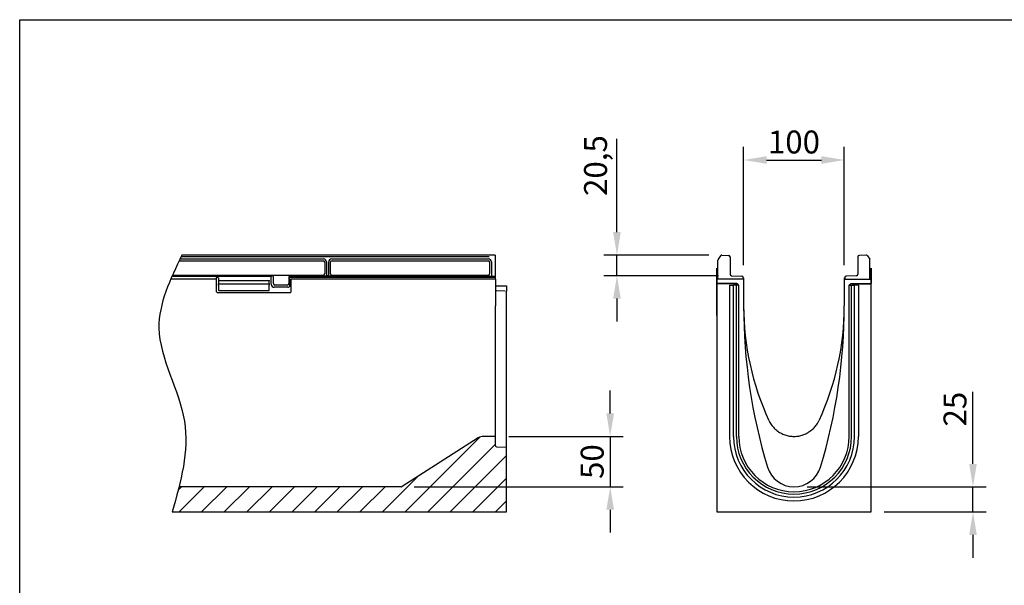
# Model space of a CAD drawing. Units: millimetres. Extents: x 575 to 2387, y 0 to 1267.
# Drawn here: x 575 to 1553, y 706 to 1267 of the extents above; entities that cross this region are included whole.
import ezdxf

# ---------------------------------------------------------------- set-up
doc = ezdxf.new("R2010")
doc.units = ezdxf.units.MM
doc.header["$LTSCALE"] = 5
doc.header["$PDSIZE"] = -1
doc.linetypes.add('AUSGEZOGEN', pattern=[0])
doc.layers.add('AM_BOR', color=7, linetype='Continuous', lineweight=50)
for name, color, linetype in [('BEMASS', 3, 'Continuous'), ('DUENN-18', 94, 'Continuous'), ('KOPF', 12, 'AUSGEZOGEN'), ('SCHRAFF', 6, 'Continuous'), ('SICHTBAR', 7, 'Continuous')]:
    doc.layers.add(name, color=color, linetype=linetype)
doc.styles.add('BEMSTIL', font='isocp3.shx', dxfattribs={"width": 0.8})
doc.dimstyles.new('BEMASS$0', dxfattribs={"dimscale": 10, "dimtxt": 3.5, "dimasz": 3.5, "dimexe": 2, "dimexo": 0, "dimgap": 1, "dimtad": 1, "dimdec": 1, "dimtxsty": 'BEMSTIL', "dimcen": 3, "dimclrd": 3, "dimclre": 3, "dimclrt": 4, "dimadec": 0, "dimazin": 0, "dimtfac": 1, "dimtdec": 1, "dimtofl": 0, "dimtmove": 0, "dimatfit": 0, "dimfxl": 1, "dimtolj": 1, "dimlwd": -1, "dimlwe": -1, "dimarcsym": 0})

# ---------------------------------------------------------------- blocks, each defined once
blk = doc.blocks.new('*D32')
at = {"layer": 'BEMASS', "color": 3, "transparency": 16777216}
for p, q in [((1161.79, 876.25), (1161.79, 899)), ((1060.97, 853.5), (1174.79, 853.5)), ((1161.79, 853.5), (1161.79, 803.5)), ((967.11, 803.5), (1174.79, 803.5)), ((1161.79, 780.75), (1161.79, 758))]:
    blk.add_line(p, q, dxfattribs=at)
for points in [[(1158, 876.25), (1165.59, 876.25), (1161.79, 853.5)], [(1158, 780.75), (1165.59, 780.75), (1161.79, 803.5)]]:
    blk.add_solid(points, dxfattribs=at)
at = {"layer": 'Defpoints', "color": 0, "transparency": 16777216}
for p in [(1047.97, 853.5), (954.11, 803.5), (1161.79, 803.5)]:
    blk.add_point(p, dxfattribs=at)
at = {"layer": 'BEMASS', "color": 4, "transparency": 16777216, "insert": (1132.54, 828.5), "char_height": 22.75, "attachment_point": 2, "rotation": 90, "style": 'BEMSTIL', "bg_fill": 3, "box_fill_scale": 1.1, "bg_fill_color": 256, "bg_fill_true_color": 13158600, "bg_fill_transparency": 0}
blk.add_mtext('\\A1;50', dxfattribs=at)
blk = doc.blocks.new('RA_A4_QU')
at = {"layer": 'KOPF'}
for p, q in [((1.1, 2.5), (1.1, 212)), ((1.1, 212), (300.4, 212))]:
    blk.add_line(p, q, dxfattribs=at)
blk = doc.blocks.new('*D42')
at = {"layer": 'BEMASS', "color": 3, "transparency": 16777216}
for p, q in [((1294.34, 1023.61), (1294.34, 1140.82)), ((1394.34, 1023.61), (1394.34, 1140.82)), ((1317.09, 1127.82), (1371.59, 1127.82))]:
    blk.add_line(p, q, dxfattribs=at)
for points in [[(1317.09, 1131.61), (1317.09, 1124.03), (1294.34, 1127.82)], [(1371.59, 1131.61), (1371.59, 1124.03), (1394.34, 1127.82)]]:
    blk.add_solid(points, dxfattribs=at)
at = {"layer": 'Defpoints', "color": 0, "transparency": 16777216}
for p in [(1394.34, 1127.82), (1294.34, 1010.61), (1394.34, 1010.61)]:
    blk.add_point(p, dxfattribs=at)
at = {"layer": 'BEMASS', "color": 4, "transparency": 16777216, "insert": (1344.34, 1145.69), "char_height": 22.75, "attachment_point": 5, "style": 'BEMSTIL', "bg_fill": 3, "box_fill_scale": 1.1, "bg_fill_color": 256, "bg_fill_true_color": 13158600, "bg_fill_transparency": 0}
blk.add_mtext('\\A1;100', dxfattribs=at)
blk = doc.blocks.new('*D43')
at = {"layer": 'BEMASS', "color": 3, "transparency": 16777216}
for p, q in [((1168.53, 1056.22), (1168.53, 1148.97)), ((1259.7, 1033.47), (1155.53, 1033.47)), ((1168.53, 1013.02), (1168.53, 1033.47)), ((1269.29, 1013.02), (1155.53, 1013.02)), ((1168.53, 990.27), (1168.53, 967.52))]:
    blk.add_line(p, q, dxfattribs=at)
for points in [[(1164.74, 1056.22), (1172.32, 1056.22), (1168.53, 1033.47)], [(1164.74, 990.27), (1172.32, 990.27), (1168.53, 1013.02)]]:
    blk.add_solid(points, dxfattribs=at)
at = {"layer": 'Defpoints', "color": 0, "transparency": 16777216}
for p in [(1168.53, 1033.47), (1272.7, 1033.47), (1282.29, 1013.02)]:
    blk.add_point(p, dxfattribs=at)
at = {"layer": 'BEMASS', "color": 4, "transparency": 16777216, "insert": (1135.87, 1122.3), "char_height": 22.75, "attachment_point": 2, "rotation": 90, "style": 'BEMSTIL', "bg_fill": 3, "box_fill_scale": 1.1, "bg_fill_color": 256, "bg_fill_true_color": 13158600, "bg_fill_transparency": 0}
blk.add_mtext('\\A1;20,5', dxfattribs=at)
blk = doc.blocks.new('*D44')
at = {"layer": 'BEMASS', "color": 3, "transparency": 16777216}
for p, q in [((1522.12, 826.25), (1522.12, 897.68)), ((1357.34, 803.5), (1535.12, 803.5)), ((1522.12, 778.5), (1522.12, 803.5)), ((1433.84, 778.5), (1535.12, 778.5)), ((1522.12, 755.75), (1522.12, 733))]:
    blk.add_line(p, q, dxfattribs=at)
for points in [[(1518.33, 826.25), (1525.91, 826.25), (1522.12, 803.5)], [(1518.33, 755.75), (1525.91, 755.75), (1522.12, 778.5)]]:
    blk.add_solid(points, dxfattribs=at)
at = {"layer": 'Defpoints', "color": 0, "transparency": 16777216}
for p in [(1344.34, 803.5), (1420.84, 778.5), (1522.12, 778.5)]:
    blk.add_point(p, dxfattribs=at)
at = {"layer": 'BEMASS', "color": 4, "transparency": 16777216, "insert": (1504.24, 880.56), "char_height": 22.75, "attachment_point": 5, "rotation": 90, "style": 'BEMSTIL', "bg_fill": 3, "box_fill_scale": 1.1, "bg_fill_color": 256, "bg_fill_true_color": 13158600, "bg_fill_transparency": 0}
blk.add_mtext('\\A1;25', dxfattribs=at)

msp = doc.modelspace()

# ---------------------------------------------------------------- linework, layer by layer
at = {"layer": 'DUENN-18'}
for p, q in [((733.75, 1027.8), (876.76, 1027.8)), ((1041.57, 1031.62), (735.6, 1031.62)), ((885.51, 1027.8), (1040.6, 1027.8)), ((878.26, 1026.3), (878.26, 1014.74)), ((884.02, 1014.74), (884.02, 1026.3)), ((1042.09, 1026.3), (1042.09, 1014.74)), ((1267.64, 973.5), (1267.64, 1020.5)), ((1267.64, 1020.5), (1267.84, 1020.5)), ((1267.84, 1020.5), (1267.84, 1009.5)), ((1420.84, 1020.5), (1420.84, 1009.5)), ((1421.04, 1020.5), (1420.84, 1020.5)), ((1421.04, 973.5), (1421.04, 1020.5)), ((876.76, 1013.25), (726.97, 1013.25)), ((770.45, 1010.62), (770.45, 1009.5)), ((771.99, 1011.11), (770.95, 1011.11)), ((772.68, 1010.66), (772.68, 1008.37)), ((772.68, 1008.37), (823.27, 1008.37)), ((825.22, 1011.17), (825.22, 1012.67)), ((825.22, 1004.54), (825.22, 1011.17)), ((843.23, 1011.17), (842.59, 1011.42)), ((843.23, 1010.99), (843.23, 1011.17)), ((843.49, 1011.17), (843.23, 1011.17)), ((843.35, 1010.86), (843.23, 1010.99)), ((843.37, 1010.61), (843.37, 1004.4)), ((843.52, 1011.17), (843.49, 1011.17)), ((843.55, 1011.16), (843.52, 1011.17)), ((844.72, 1011.17), (843.52, 1011.17)), ((1047.47, 1011.17), (844.72, 1011.17)), ((877.09, 1013.11), (876.76, 1013.25)), ((882.2, 1013.02), (880.08, 1013.02)), ((885.51, 1013.25), (885.18, 1013.11)), ((1040.6, 1013.25), (885.51, 1013.25)), ((772.77, 1005.89), (772.87, 1004.76)), ((772.87, 1004.76), (823.07, 1004.76)), ((772.9, 1003.7), (772.9, 998.62)), ((773.15, 998.37), (822.79, 998.37)), ((823.04, 998.62), (823.04, 1003.7)), ((823.07, 1004.76), (823.17, 1005.89)), ((841.73, 1001.55), (828.21, 1001.55)), ((843.37, 998.91), (843.37, 998.91)), ((1057.54, 997.77), (1048.95, 998)), ((1286.82, 1004.79), (1267.84, 1004.79)), ((1280.38, 1003.45), (1280.38, 853.4)), ((1280.38, 1003.45), (1282.24, 1003.45)), ((1282.24, 1003.45), (1284.25, 1003.45)), ((1287.14, 1003.45), (1284.25, 1003.45)), ((1284.25, 853.4), (1284.25, 1003.45)), ((1285.82, 1003.79), (1285.82, 1003.45)), ((1289.04, 1003.45), (1287.14, 1003.45)), ((1287.14, 853.4), (1287.14, 1003.45)), ((1289.04, 1003.45), (1289.34, 1003.45)), ((1399.64, 1003.45), (1399.34, 1003.45)), ((1399.64, 1003.45), (1401.54, 1003.45)), ((1401.54, 853.4), (1401.54, 1003.45)), ((1401.54, 1003.45), (1404.43, 1003.45)), ((1401.86, 1004.79), (1420.84, 1004.79)), ((1402.86, 1003.79), (1402.86, 1003.45)), ((1406.44, 1003.45), (1404.43, 1003.45)), ((1404.43, 853.4), (1404.43, 1003.45)), ((1408.3, 1003.45), (1406.44, 1003.45)), ((1408.3, 1003.45), (1408.3, 853.4)), ((1267.84, 973.5), (1267.64, 973.5)), ((1420.84, 973.5), (1421.04, 973.5))]:
    msp.add_line(p, q, dxfattribs=at)
for centre, radius, start, end in [((876.75, 1026.29), 1.51, 0.50813, 89.49187), ((885.53, 1026.29), 1.51, 90.50813, 179.49187), ((1040.58, 1026.29), 1.51, 0.50813, 89.49187), ((876.76, 1014.75), 1.5, 270.29577, 359.88776), ((885.52, 1014.75), 1.5, 180.11224, 269.70423), ((1040.59, 1014.75), 1.5, 270.29577, 359.88776), ((1344.34, 853.4), 63.96, 180, 0), ((1344.34, 853.4), 60.09, 180, 0), ((1344.34, 853.4), 57.2, 180, 0)]:
    msp.add_arc(centre, radius, start, end, dxfattribs=at)
for centre, major_axis, ratio, start_param, end_param in [((770.95, 1010.61), (-0.356, 0.356), 0.992433, 5.501585, 7.064785), ((773, 1008.37), (0, 3.5), 0.093738, 1.570796, 2.356194), ((822.94, 1008.37), (0, 3.5), 0.093738, 3.926991, 4.712389), ((843.35, 1010.61), (0, 0.25), 0.087489, 4.712389, 6.195919), ((880.08, 1013.12), (3, 0), 0.034921, 3.228859, 4.712389), ((882.2, 1013.12), (3, 0), 0.034921, 4.712389, 6.195919), ((772.79, 1003.7), (0, 1.5), 0.072907, 4.712389, 5.497787), ((773.16, 998.62), (0.178, 0.178), 0.992433, 2.359993, 3.923193), ((822.79, 998.62), (-0.178, 0.178), 0.992433, 2.359993, 3.923193), ((823.15, 1003.7), (0, 1.5), 0.072907, 0.785398, 1.570796), ((828.23, 1004.56), (2.14, 2.14), 0.992433, 2.359993, 3.923193), ((841.71, 1004.56), (-2.14, 2.14), 0.992433, 2.359993, 2.838865), ((1286.82, 1003.79), (0.708, -0.708), 0.999315, 2.356537, 3.926648)]:
    msp.add_ellipse(centre, major_axis=major_axis, ratio=ratio, start_param=start_param, end_param=end_param, dxfattribs=at)
at = {"layer": 'DUENN-18', "extrusion": (0, 0, -1)}
msp.add_ellipse((1401.86, 1003.79), major_axis=(-0.708, -0.708), ratio=0.999315, start_param=2.356537, end_param=3.926648, dxfattribs=at)
at = {"layer": 'DUENN-18'}
for points, knots in [([(771.99, 1011.11), (772.06, 1011.11), (772.2, 1011.09), (772.43, 1010.96), (772.57, 1010.8), (772.66, 1010.68), (772.68, 1010.66), (772.68, 1010.66)], [0, 0, 0, 0, 0.246705, 0.492364, 0.897011, 0.994803, 1, 1, 1, 1]), ([(843.37, 1004.4), (843.37, 1004.39), (843.37, 1004.21), (843.35, 1003.72), (843.31, 1003.02), (843.23, 1002.36), (843.15, 1002.02), (843.12, 1001.89)], [0, 0, 0, 0, 0.004375, 0.212159, 0.586389, 0.837544, 1, 1, 1, 1])]:
    msp.add_open_spline(points, degree=3, knots=knots, dxfattribs=at)
at = {"layer": 'SICHTBAR'}
for p, q in [((734.63, 1029.62), (877.09, 1029.62)), ((1047.47, 1033.48), (736.49, 1033.48)), ((1047.47, 1033.47), (736.49, 1033.47)), ((885.18, 1029.62), (1040.93, 1029.62)), ((1047.47, 1033.48), (1047.47, 1033.47)), ((1047.47, 1033.47), (1047.47, 1033.12)), ((1047.47, 1033.12), (1047.47, 1031.62)), ((1047.47, 1031.62), (1047.47, 1014.52)), ((1268.84, 1009.55), (1268.84, 1028.46)), ((1271.37, 1032.79), (1269.08, 1029.28)), ((1272.7, 1033.47), (1279.42, 1033.12)), ((1280.84, 1031.62), (1280.84, 1014.52)), ((1407.84, 1031.62), (1407.84, 1014.52)), ((1415.98, 1033.47), (1409.26, 1033.12)), ((1417.32, 1032.79), (1419.6, 1029.28)), ((1419.84, 1009.55), (1419.84, 1028.46)), ((880.08, 1026.63), (880.08, 1014.52)), ((882.2, 1014.52), (882.2, 1026.63)), ((1043.92, 1026.63), (1043.92, 1012.67)), ((770.95, 1009.5), (725.33, 1009.5)), ((726.71, 1012.67), (825.22, 1012.67)), ((770.95, 996.87), (770.95, 1009.5)), ((825.22, 1012.67), (825.86, 1012.92)), ((827.35, 1005.17), (827.35, 1011.42)), ((842.59, 1011.42), (842.59, 1005.17)), ((844.09, 1012.92), (844.72, 1012.67)), ((844.72, 1012.67), (1047.47, 1012.67)), ((844.85, 996.87), (844.85, 1009.5)), ((1047.97, 1009.5), (844.85, 1009.5)), ((880.08, 1014.52), (880.08, 1013.02)), ((882.2, 1013.02), (882.2, 1014.52)), ((1047.47, 1014.52), (1047.47, 1013.02)), ((1047.47, 1013.02), (1047.47, 1012.67)), ((1047.47, 1012.67), (1047.47, 1011.17)), ((1047.47, 1011.17), (1047.47, 1009.51)), ((1047.97, 1009.5), (1047.97, 983)), ((1294.34, 1009.5), (1267.84, 1009.5)), ((1267.84, 1009.5), (1267.84, 1005.1)), ((1268.84, 1009.55), (1268.84, 1009.5)), ((1282.29, 1013.02), (1292.39, 1012.67)), ((1293.84, 1011.17), (1293.84, 1009.51)), ((1293.84, 1011.11), (1293.88, 1011.11)), ((1294.34, 1010.61), (1294.34, 1009.5)), ((1294.34, 1009.5), (1294.34, 983)), ((1419.84, 1009.55), (1419.84, 1009.5)), ((1420.84, 1009.5), (1420.84, 1005.1)), ((841.1, 1003.68), (828.85, 1003.68)), ((1048.95, 1003.07), (1058.97, 1002.81)), ((1058.97, 1002.81), (1058.97, 1002.51)), ((1058.97, 1002.51), (1058.97, 1001.27)), ((1058.97, 1001.27), (1058.97, 997.74)), ((1287.56, 1005.1), (1267.84, 1005.1)), ((1267.84, 1004.79), (1267.84, 1005.1)), ((1267.84, 1004.79), (1267.84, 778.5)), ((1267.84, 1004.79), (1267.84, 828.5)), ((1288.27, 1004.81), (1289.18, 1003.89)), ((1289.48, 853.45), (1289.48, 1003.19)), ((1399.21, 853.45), (1399.21, 1003.19)), ((1400.42, 1004.81), (1399.5, 1003.89)), ((1401.12, 1005.1), (1420.84, 1005.1)), ((1420.84, 1004.79), (1420.84, 1005.1)), ((1420.84, 778.5), (1420.84, 1004.79)), ((771.45, 996.37), (844.35, 996.37)), ((1267.84, 778.5), (1420.84, 778.5))]:
    msp.add_line(p, q, dxfattribs=at)
for centre, radius, start, end in [((1270.34, 1028.46), 1.5, 147, 180), ((1272.62, 1031.98), 1.5, 87, 147), ((1279.34, 1031.62), 1.5, 0, 87), ((1409.34, 1031.62), 1.5, 93, 180), ((1416.06, 1031.98), 1.5, 33, 93), ((1418.34, 1028.46), 1.5, 0, 33), ((825.85, 1011.42), 1.5, 0.11224, 89.70423), ((844.09, 1011.42), 1.5, 90.29577, 179.88776), ((1282.34, 1014.52), 1.5, 180, 268), ((1292.34, 1011.17), 1.5, 0, 88), ((1293.84, 1010.61), 0.5, 0, 85), ((1406.34, 1014.52), 1.5, 272, 0), ((828.86, 1005.18), 1.51, 180.50813, 269.49187), ((841.08, 1005.18), 1.51, 270.50813, 359.49187), ((1048.97, 1004.07), 1, 180, 268.5), ((771.45, 996.87), 0.498, 180, 270), ((844.35, 996.87), 0.498, 270, 0), ((1846.51, 983), 552.17, 180, 196.84028), ((1564.29, 983), 269.95, 180, 204.92359), ((1124.39, 983), 269.95, 335.07641, 0), ((842.17, 983), 552.17, 343.15972, 0), ((1344.34, 853.45), 54.87, 180, 0), ((1344.34, 831), 27.5, 196.84028, 343.15972)]:
    msp.add_arc(centre, radius, start, end, dxfattribs=at)
for centre, major_axis, ratio, start_param, end_param in [((877.07, 1026.61), (-2.14, -2.14), 0.992433, 2.359993, 3.923193), ((885.21, 1026.61), (-2.14, 2.14), 0.992433, 5.501585, 7.064785), ((1040.9, 1026.61), (-2.14, -2.14), 0.992433, 2.359993, 3.923193), ((1287.56, 1004.1), (-0.708, -0.708), 0.999315, 3.141935, 3.926648), ((1288.47, 1003.18), (0.708, 0.708), 0.999315, 5.49813, 6.283528)]:
    msp.add_ellipse(centre, major_axis=major_axis, ratio=ratio, start_param=start_param, end_param=end_param, dxfattribs=at)
at = {"layer": 'SICHTBAR', "extrusion": (0, 0, -1)}
for centre, major_axis, start_param, end_param in [((1400.21, 1003.18), (-0.708, 0.708), 5.49813, 6.283528), ((1401.12, 1004.1), (0.708, -0.708), 3.141935, 3.926648)]:
    msp.add_ellipse(centre, major_axis=major_axis, ratio=0.999315, start_param=start_param, end_param=end_param, dxfattribs=at)
at = {"layer": 'SICHTBAR'}
msp.add_spline([(736.49, 1033.48), (713.58, 961.09), (738.94, 868.58), (726.89, 778.5)], degree=3, dxfattribs=at)
msp.add_open_spline([(1319.64, 868.91), (1319.91, 868.38), (1320.89, 866.47), (1323.02, 863.44), (1326.26, 860.1), (1330.03, 857.37), (1334.19, 855.3), (1338.65, 853.96), (1343.26, 853.38), (1347.9, 853.6), (1351.52, 854.38), (1355, 855.57), (1358.33, 857.18), (1362.01, 859.77), (1365.1, 862.81), (1367.43, 865.86), (1368.56, 868.01), (1369.04, 868.91)], degree=3, knots=[0, 0, 0, 0, 0.02931, 0.104883, 0.180468, 0.25597, 0.331471, 0.406955, 0.482438, 0.557919, 0.633401, 0.662516, 0.737925, 0.813334, 0.881539, 0.949739, 1, 1, 1, 1], dxfattribs=at)

# ---------------------------------------------------------------- dimensions: what is measured, and where the dimension line sits
at = {"layer": 'BEMASS'}
dim = msp.add_linear_dim(base=(1161.79, 803.5), p1=(1047.97, 853.5), p2=(954.11, 803.5), angle=90, dimstyle='BEMASS$0', override={"dimscale": 6.5, "dimexo": 2, "dimdec": 0, "dimdle": 1, "dimtofl": 1, "dimtfill": 1}, dxfattribs=at)
dim.commit()
dim.dimension.update_dxf_attribs({"geometry": '*D32', "text_midpoint": (1161.79, 828.5), "dimtype": 160})

# ---------------------------------------------------------------- next in the draw order: hatches: boundary and pattern name
at = {"layer": 'SCHRAFF'}
h = msp.add_hatch(dxfattribs=at)
h.set_pattern_fill('ANSI31', color=256, scale=5)
edge = h.paths.add_edge_path()
edge.add_line((727.28, 779.88), (726.89, 778.5))
edge.add_line((726.89, 778.5), (1058.97, 778.5))
edge.add_line((1058.97, 778.5), (1058.97, 842.76))
edge.add_line((1058.97, 842.76), (1048.95, 843.02))
edge.add_arc((1048.97, 844.02), 1, 180, 268.5, ccw=False)
edge.add_line((1047.97, 844.02), (1047.97, 853.5))
edge.add_line((1047.97, 853.5), (1036.09, 853.5))
edge.add_arc((1036.09, 843.5), 10, 90, 122.5)
edge.add_line((1030.71, 851.93), (955.18, 803.81))
edge.add_arc((954.11, 805.5), 2, 270, 302.5, ccw=False)
edge.add_line((954.11, 803.5), (733.59, 803.5))
edge.add_line((733.59, 803.5), (733.54, 803.31))
edge.add_line((733.54, 803.31), (733.2, 801.93))
edge.add_line((733.2, 801.93), (732.86, 800.56))
edge.add_line((732.86, 800.56), (732.5, 799.18))
edge.add_line((732.5, 799.18), (732.15, 797.8))
edge.add_line((732.15, 797.8), (731.79, 796.42))
edge.add_line((731.79, 796.42), (731.43, 795.04))
edge.add_line((731.43, 795.04), (731.06, 793.66))
edge.add_line((731.06, 793.66), (730.69, 792.29))
edge.add_line((730.69, 792.29), (730.32, 790.91))
edge.add_line((730.32, 790.91), (729.95, 789.53))
edge.add_line((729.95, 789.53), (729.57, 788.15))
edge.add_line((729.57, 788.15), (729.19, 786.77))
edge.add_line((729.19, 786.77), (728.81, 785.39))
edge.add_line((728.81, 785.39), (728.43, 784.01))
edge.add_line((728.43, 784.01), (728.05, 782.63))
edge.add_line((728.05, 782.63), (727.66, 781.25))
edge.add_line((727.66, 781.25), (727.28, 779.88))

# ---------------------------------------------------------------- next in the draw order: linework, layer by layer
at = {"layer": 'SICHTBAR'}
for p, q in [((1058.97, 903.4), (1058.97, 997.74)), ((1047.97, 869.43), (1047.97, 983)), ((1058.97, 842.76), (1058.97, 903.4)), ((1047.97, 853.5), (1047.97, 869.43)), ((1030.71, 851.93), (955.18, 803.81)), ((1047.97, 853.5), (1036.09, 853.5)), ((1047.97, 844.02), (1047.97, 853.5)), ((1048.95, 843.02), (1058.97, 842.76)), ((1058.97, 778.5), (1058.97, 842.76)), ((954.11, 803.5), (733.59, 803.5)), ((726.89, 778.5), (1058.97, 778.5))]:
    msp.add_line(p, q, dxfattribs=at)
for centre, radius, start, end in [((1036.09, 843.5), 10, 90, 122.5), ((1048.97, 844.02), 1, 180, 268.5), ((954.11, 805.5), 2, 270, 302.5)]:
    msp.add_arc(centre, radius, start, end, dxfattribs=at)

# ---------------------------------------------------------------- next in the draw order: block references
at = {"layer": 'AM_BOR', "xscale": 6.048000000000001, "yscale": 6.048000000000001, "zscale": 6.048000000000001}
msp.add_blockref('RA_A4_QU', (568.67, -15.12), dxfattribs=at)

# ---------------------------------------------------------------- next in the draw order: dimensions: what is measured, and where the dimension line sits
at = {"layer": 'BEMASS'}
dim = msp.add_linear_dim(base=(1394.34, 1127.82), p1=(1294.34, 1010.61), p2=(1394.34, 1010.61), dimstyle='BEMASS$0', override={"dimscale": 6.5, "dimexo": 2, "dimdec": 0, "dimdle": 1, "dimtofl": 1, "dimtfill": 1}, dxfattribs=at)
dim.commit()
dim.dimension.update_dxf_attribs({"geometry": '*D42', "text_midpoint": (1344.34, 1145.69)})
for base, p1, p2, override, picture, middle in [((1168.5321, 1033.4736), (1282.2885, 1013.0184), (1272.7016, 1033.4736), {"dimscale": 6.5, "dimexo": 2, "dimdec": 1, "dimdle": 1, "dimtofl": 1, "dimtfill": 1}, '*D43', (1168.5321, 1122.3019)), ((1522.12, 778.5), (1344.34, 803.5), (1420.84, 778.5), {"dimscale": 6.5, "dimexo": 2, "dimdec": 0, "dimdle": 1, "dimtofl": 1, "dimtfill": 1}, '*D44', (1522.12, 880.56))]:
    dim = msp.add_linear_dim(base=base, p1=p1, p2=p2, angle=90, dimstyle='BEMASS$0', override=override, dxfattribs=at)
    dim.commit()
    dim.dimension.update_dxf_attribs({"geometry": picture, "text_midpoint": middle, "dimtype": 160})

# ---------------------------------------------------------------- next in the draw order: linework, layer by layer
at = {"layer": 'SICHTBAR'}
for p, q in [((1394.34, 1010.61), (1394.34, 1009.5)), ((1394.34, 1009.5), (1420.84, 1009.5)), ((1394.34, 1009.5), (1394.34, 983)), ((1394.84, 1011.11), (1394.8, 1011.11)), ((1394.84, 1011.17), (1394.84, 1009.51)), ((1406.39, 1013.02), (1396.29, 1012.67))]:
    msp.add_line(p, q, dxfattribs=at)
for centre, radius, start in [((1394.84, 1010.61), 0.5, 95), ((1396.34, 1011.17), 1.5, 92)]:
    msp.add_arc(centre, radius, start, 180, dxfattribs=at)

doc.saveas('drawing.dxf')
